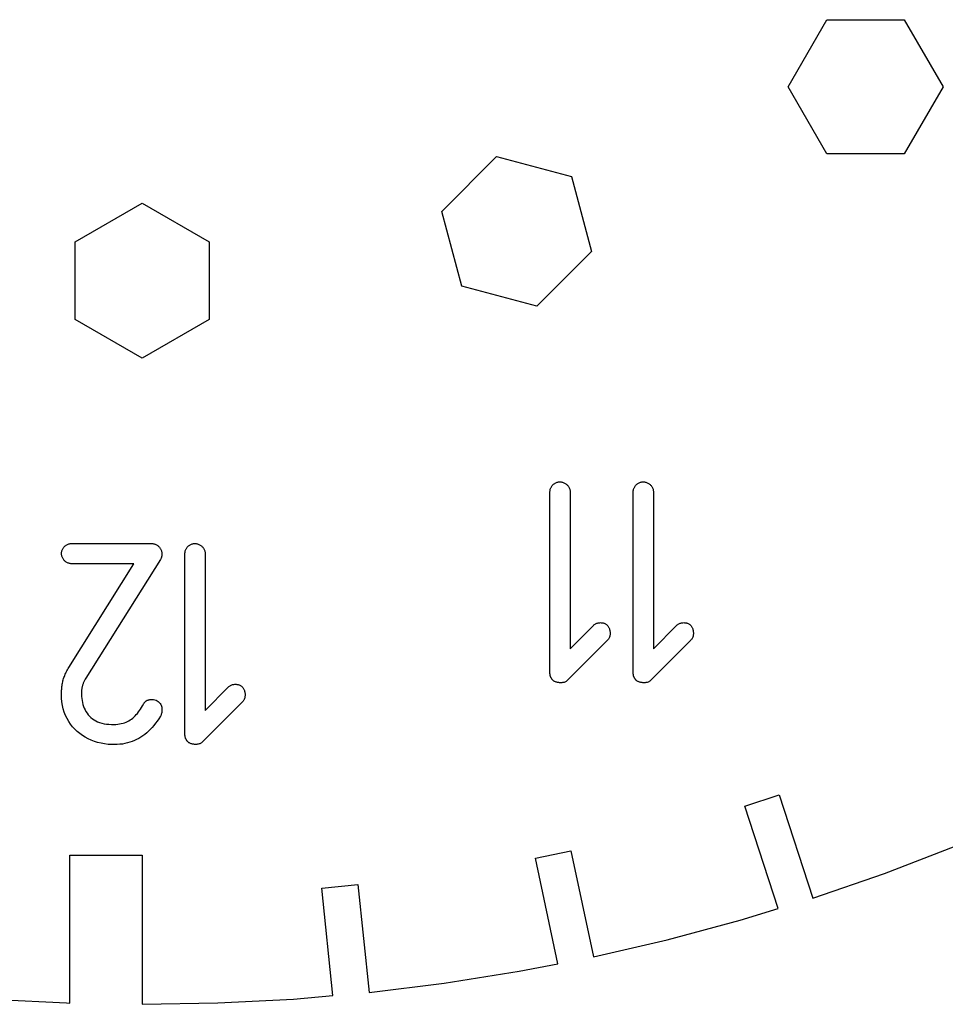
# Model space of a CAD drawing. Units: metres. Extents: x -16 to 16, y -16 to 16.
# Drawn here: x -0.9 to 5.9, y -16 to -8.7 of the extents above; entities that cross this region are included whole.
import ezdxf

# ---------------------------------------------------------------- set-up
doc = ezdxf.new("R2010")
doc.units = ezdxf.units.M

msp = doc.modelspace()

# ---------------------------------------------------------------- linework, layer by layer
for p, q in [((4.7619, -9.23759), (5.04761, -8.74272)), ((5.04761, -8.74272), (5.61903, -8.74272)), ((5.61903, -8.74272), (5.90475, -9.23759)), ((5.04761, -9.73247), (4.7619, -9.23759)), ((5.90475, -9.23759), (5.61903, -9.73247)), ((2.20877, -10.1553), (2.61284, -9.75124)), ((2.61284, -9.75124), (3.16479, -9.89914)), ((5.61903, -9.73247), (5.04761, -9.73247)), ((3.16479, -9.89914), (3.31268, -10.4511)), ((-0.494858, -10.381), (0, -10.0952)), ((0, -10.0952), (0.494858, -10.381)), ((2.35667, -10.7073), (2.20877, -10.1553)), ((-0.494858, -10.9524), (-0.494858, -10.381)), ((0.494858, -10.381), (0.494858, -10.9524)), ((3.31268, -10.4511), (2.90863, -10.8552)), ((2.90863, -10.8552), (2.35667, -10.7073)), ((0, -11.2381), (-0.494858, -10.9524)), ((0.494858, -10.9524), (0, -11.2381)), ((3.0128, -12.1943), (3.01498, -12.1897)), ((3.01498, -12.1897), (3.01746, -12.1853)), ((3.01746, -12.1853), (3.02019, -12.181)), ((3.02019, -12.181), (3.02319, -12.177)), ((3.02319, -12.177), (3.02643, -12.1732)), ((3.02643, -12.1732), (3.02991, -12.1697)), ((3.02991, -12.1697), (3.03362, -12.1664)), ((3.03362, -12.1664), (3.03752, -12.1633)), ((3.03752, -12.1633), (3.04161, -12.1606)), ((3.04161, -12.1606), (3.0459, -12.1581)), ((3.0459, -12.1581), (3.05034, -12.1559)), ((3.05034, -12.1559), (3.05495, -12.154)), ((3.05495, -12.154), (3.05969, -12.1524)), ((3.05969, -12.1524), (3.06456, -12.1512)), ((3.06456, -12.1512), (3.06955, -12.1502)), ((3.06955, -12.1502), (3.07465, -12.1497)), ((3.07465, -12.1497), (3.07982, -12.1495)), ((3.07982, -12.1495), (3.08501, -12.1497)), ((3.08501, -12.1497), (3.09013, -12.1502)), ((3.09013, -12.1502), (3.09517, -12.1512)), ((3.09517, -12.1512), (3.10011, -12.1524)), ((3.10011, -12.1524), (3.10495, -12.154)), ((3.10495, -12.154), (3.10966, -12.1558)), ((3.10966, -12.1558), (3.11423, -12.158)), ((3.11423, -12.158), (3.11864, -12.1605)), ((3.11864, -12.1605), (3.12286, -12.1632)), ((3.12286, -12.1632), (3.12691, -12.1662)), ((3.12691, -12.1662), (3.13075, -12.1695)), ((3.13075, -12.1695), (3.13437, -12.1729)), ((3.13437, -12.1729), (3.13776, -12.1766)), ((3.13776, -12.1766), (3.1409, -12.1805)), ((3.1409, -12.1805), (3.14377, -12.1846)), ((3.14377, -12.1846), (3.14636, -12.1889)), ((3.14636, -12.1889), (3.14867, -12.1934)), ((3.62695, -12.1943), (3.62912, -12.1897)), ((3.62912, -12.1897), (3.63159, -12.1853)), ((3.63159, -12.1853), (3.63434, -12.181)), ((3.63434, -12.181), (3.63733, -12.177)), ((3.63733, -12.177), (3.64058, -12.1732)), ((3.64058, -12.1732), (3.64406, -12.1697)), ((3.64406, -12.1697), (3.64775, -12.1664)), ((3.64775, -12.1664), (3.65166, -12.1633)), ((3.65166, -12.1633), (3.65576, -12.1606)), ((3.65576, -12.1606), (3.66003, -12.1581)), ((3.66003, -12.1581), (3.66449, -12.1559)), ((3.66449, -12.1559), (3.66908, -12.154)), ((3.66908, -12.154), (3.67383, -12.1524)), ((3.67383, -12.1524), (3.67871, -12.1512)), ((3.67871, -12.1512), (3.68369, -12.1502)), ((3.68369, -12.1502), (3.68878, -12.1497)), ((3.68878, -12.1497), (3.69395, -12.1495)), ((3.69395, -12.1495), (3.69914, -12.1497)), ((3.69914, -12.1497), (3.70427, -12.1502)), ((3.70427, -12.1502), (3.70932, -12.1512)), ((3.70932, -12.1512), (3.71426, -12.1524)), ((3.71426, -12.1524), (3.7191, -12.154)), ((3.7191, -12.154), (3.7238, -12.1558)), ((3.7238, -12.1558), (3.72836, -12.158)), ((3.72836, -12.158), (3.73277, -12.1605)), ((3.73277, -12.1605), (3.737, -12.1632)), ((3.737, -12.1632), (3.74106, -12.1662)), ((3.74106, -12.1662), (3.74489, -12.1695)), ((3.74489, -12.1695), (3.74852, -12.1729)), ((3.74852, -12.1729), (3.75191, -12.1766)), ((3.75191, -12.1766), (3.75504, -12.1805)), ((3.75504, -12.1805), (3.75792, -12.1846)), ((3.75792, -12.1846), (3.76051, -12.1889)), ((3.76051, -12.1889), (3.7628, -12.1934)), ((3.00647, -12.2251), (3.00665, -12.2196)), ((3.00647, -13.5562), (3.00647, -12.2251)), ((3.00665, -12.2196), (3.00722, -12.2143)), ((3.00722, -12.2143), (3.00812, -12.209)), ((3.00812, -12.209), (3.00935, -12.204)), ((3.00935, -12.204), (3.01093, -12.199)), ((3.01093, -12.199), (3.0128, -12.1943)), ((3.14867, -12.1934), (3.15065, -12.198)), ((3.15065, -12.198), (3.15231, -12.2027)), ((3.15231, -12.2027), (3.15363, -12.2076)), ((3.15363, -12.2076), (3.15459, -12.2126)), ((3.15459, -12.2126), (3.15517, -12.2177)), ((3.15517, -12.2177), (3.15536, -12.2228)), ((3.15536, -12.2228), (3.15536, -13.3806)), ((3.62061, -12.2251), (3.6208, -12.2196)), ((3.62061, -13.5562), (3.62061, -12.2251)), ((3.6208, -12.2196), (3.62135, -12.2143)), ((3.62135, -12.2143), (3.62225, -12.209)), ((3.62225, -12.209), (3.6235, -12.204)), ((3.6235, -12.204), (3.62506, -12.199)), ((3.62506, -12.199), (3.62695, -12.1943)), ((3.7628, -12.1934), (3.76479, -12.198)), ((3.76479, -12.198), (3.76645, -12.2027)), ((3.76645, -12.2027), (3.76776, -12.2076)), ((3.76776, -12.2076), (3.76872, -12.2126)), ((3.76872, -12.2126), (3.76932, -12.2177)), ((3.76932, -12.2177), (3.76952, -12.2228)), ((3.76952, -12.2228), (3.76952, -13.3806)), ((-0.577881, -12.631), (-0.574646, -12.6273)), ((-0.574646, -12.6273), (-0.571167, -12.6238)), ((-0.571167, -12.6238), (-0.567459, -12.6205)), ((-0.567459, -12.6205), (-0.563568, -12.6176)), ((-0.563568, -12.6176), (-0.559464, -12.6148)), ((-0.559464, -12.6148), (-0.555176, -12.6124)), ((-0.555176, -12.6124), (-0.550735, -12.6102)), ((-0.550735, -12.6102), (-0.546127, -12.6083)), ((-0.546127, -12.6083), (-0.541397, -12.6067)), ((-0.541397, -12.6067), (-0.536514, -12.6055)), ((-0.536514, -12.6055), (-0.531525, -12.6046)), ((-0.531525, -12.6046), (-0.526443, -12.604)), ((-0.526443, -12.604), (-0.521271, -12.6038)), ((-0.521271, -12.6038), (0.072067, -12.6038)), ((0.072067, -12.6038), (0.077225, -12.6043)), ((0.077225, -12.6043), (0.082275, -12.6051)), ((0.082275, -12.6051), (0.087219, -12.6061)), ((0.087219, -12.6061), (0.092026, -12.6075)), ((0.092026, -12.6075), (0.09668, -12.6092)), ((0.09668, -12.6092), (0.101196, -12.6111)), ((0.101196, -12.6111), (0.105545, -12.6133)), ((0.105545, -12.6133), (0.109726, -12.6158)), ((0.109726, -12.6158), (0.113739, -12.6185)), ((0.113739, -12.6185), (0.117554, -12.6215)), ((0.117554, -12.6215), (0.12117, -12.6247)), ((0.12117, -12.6247), (0.124573, -12.6281)), ((0.331818, -12.6314), (0.335068, -12.6276)), ((0.335068, -12.6276), (0.338531, -12.624)), ((0.338531, -12.624), (0.342239, -12.6207)), ((0.342239, -12.6207), (0.346146, -12.6177)), ((0.346146, -12.6177), (0.35025, -12.6149)), ((0.35025, -12.6149), (0.354523, -12.6124)), ((0.354523, -12.6124), (0.358978, -12.6102)), ((0.358978, -12.6102), (0.363571, -12.6083)), ((0.363571, -12.6083), (0.368317, -12.6067)), ((0.368317, -12.6067), (0.373184, -12.6055)), ((0.373184, -12.6055), (0.378174, -12.6046)), ((0.378174, -12.6046), (0.38327, -12.604)), ((0.38327, -12.604), (0.388443, -12.6038)), ((0.388443, -12.6038), (0.393631, -12.604)), ((0.393631, -12.604), (0.398758, -12.6046)), ((0.398758, -12.6046), (0.403793, -12.6055)), ((0.403793, -12.6055), (0.408752, -12.6067)), ((0.408752, -12.6067), (0.413574, -12.6083)), ((0.413574, -12.6083), (0.418289, -12.6102)), ((0.418289, -12.6102), (0.422852, -12.6124)), ((0.422852, -12.6124), (0.427261, -12.6148)), ((0.427261, -12.6148), (0.431488, -12.6176)), ((0.431488, -12.6176), (0.435532, -12.6205)), ((0.435532, -12.6205), (0.439377, -12.6238)), ((0.439377, -12.6238), (0.443008, -12.6273)), ((0.443008, -12.6273), (0.446396, -12.631)), ((-0.594589, -12.6772), (-0.594406, -12.672)), ((-0.594406, -12.6824), (-0.594589, -12.6772)), ((-0.594406, -12.672), (-0.593857, -12.6669)), ((-0.593857, -12.6875), (-0.594406, -12.6824)), ((-0.593857, -12.6669), (-0.592957, -12.6619)), ((-0.592957, -12.6925), (-0.593857, -12.6875)), ((-0.592957, -12.6619), (-0.591705, -12.657)), ((-0.591705, -12.6975), (-0.592957, -12.6925)), ((-0.591705, -12.657), (-0.590149, -12.6523)), ((-0.590149, -12.7023), (-0.591705, -12.6975)), ((-0.590149, -12.6523), (-0.588257, -12.6477)), ((-0.588257, -12.6477), (-0.58609, -12.6432)), ((-0.58609, -12.6432), (-0.583618, -12.639)), ((-0.583618, -12.639), (-0.580887, -12.6349)), ((-0.580887, -12.6349), (-0.577881, -12.631)), ((0.124573, -12.6281), (0.127762, -12.6317)), ((0.127762, -12.6317), (0.130707, -12.6355)), ((0.130707, -12.6355), (0.133423, -12.6395)), ((0.133423, -12.6395), (0.135895, -12.6437)), ((0.135895, -12.6437), (0.138107, -12.648)), ((0.138107, -12.648), (0.140045, -12.6525)), ((0.140045, -12.6525), (0.141708, -12.6572)), ((0.141708, -12.6572), (0.143097, -12.662)), ((0.143387, -12.6993), (0.142944, -12.7011)), ((0.143097, -12.662), (0.144165, -12.6669)), ((0.143768, -12.6975), (0.143387, -12.6993)), ((0.144104, -12.6956), (0.143768, -12.6975)), ((0.144653, -12.6919), (0.144104, -12.6956)), ((0.144165, -12.6669), (0.144943, -12.672)), ((0.145035, -12.6879), (0.144653, -12.6919)), ((0.144943, -12.672), (0.145386, -12.6772)), ((0.145172, -12.6859), (0.145035, -12.6879)), ((0.14534, -12.6817), (0.145172, -12.6859)), ((0.145386, -12.6772), (0.14534, -12.6817)), ((0.315094, -12.6794), (0.315292, -12.6739)), ((0.315094, -14.0105), (0.315094, -12.6794)), ((0.315292, -12.6739), (0.315842, -12.6686)), ((0.315842, -12.6686), (0.316742, -12.6634)), ((0.316742, -12.6634), (0.317978, -12.6583)), ((0.317978, -12.6583), (0.31955, -12.6534)), ((0.31955, -12.6534), (0.321426, -12.6486)), ((0.321426, -12.6486), (0.323608, -12.644)), ((0.323608, -12.644), (0.32608, -12.6396)), ((0.32608, -12.6396), (0.328812, -12.6354)), ((0.328812, -12.6354), (0.331818, -12.6314)), ((0.446396, -12.631), (0.449524, -12.6349)), ((0.449524, -12.6349), (0.452408, -12.639)), ((0.452408, -12.639), (0.454987, -12.6432)), ((0.454987, -12.6432), (0.457291, -12.6477)), ((0.457291, -12.6477), (0.459274, -12.6523)), ((0.459274, -12.6523), (0.460938, -12.657)), ((0.460938, -12.657), (0.46225, -12.6619)), ((0.46225, -12.6619), (0.463211, -12.6669)), ((0.463211, -12.6669), (0.463791, -12.672)), ((0.463791, -12.672), (0.463989, -12.6772)), ((0.463989, -12.6772), (0.463989, -13.8349)), ((-0.588257, -12.707), (-0.590149, -12.7023)), ((-0.58609, -12.7116), (-0.588257, -12.707)), ((-0.583618, -12.716), (-0.58609, -12.7116)), ((-0.580887, -12.7202), (-0.583618, -12.716)), ((-0.577881, -12.7243), (-0.580887, -12.7202)), ((-0.574646, -12.7281), (-0.577881, -12.7243)), ((-0.571167, -12.7317), (-0.574646, -12.7281)), ((-0.567459, -12.7351), (-0.571167, -12.7317)), ((-0.563568, -12.7383), (-0.567459, -12.7351)), ((-0.559464, -12.7411), (-0.563568, -12.7383)), ((-0.555176, -12.7437), (-0.559464, -12.7411)), ((-0.550735, -12.746), (-0.555176, -12.7437)), ((-0.546127, -12.748), (-0.550735, -12.746)), ((-0.541397, -12.7497), (-0.546127, -12.748)), ((-0.536514, -12.751), (-0.541397, -12.7497)), ((-0.54126, -13.5172), (-0.061264, -12.7527)), ((-0.531525, -12.752), (-0.536514, -12.751)), ((-0.526443, -12.7525), (-0.531525, -12.752)), ((-0.521271, -12.7527), (-0.526443, -12.7525)), ((-0.061264, -12.7527), (-0.521271, -12.7527)), ((0.134293, -12.7216), (-0.416824, -13.5972)), ((0.136459, -12.7177), (0.134293, -12.7216)), ((0.137436, -12.7157), (0.136459, -12.7177)), ((0.139175, -12.712), (0.137436, -12.7157)), ((0.139954, -12.7101), (0.139175, -12.712)), ((0.140671, -12.7083), (0.139954, -12.7101)), ((0.141327, -12.7065), (0.140671, -12.7083)), ((0.141922, -12.7047), (0.141327, -12.7065)), ((0.142456, -12.7029), (0.141922, -12.7047)), ((0.142944, -12.7011), (0.142456, -12.7029)), ((3.15536, -13.3806), (3.32648, -13.2073)), ((3.32648, -13.2073), (3.33037, -13.2037)), ((3.33037, -13.2037), (3.33453, -13.2005)), ((3.33453, -13.2005), (3.3389, -13.1976)), ((3.3389, -13.1976), (3.34346, -13.1951)), ((3.34346, -13.1951), (3.34819, -13.193)), ((3.34819, -13.193), (3.35304, -13.1912)), ((3.35304, -13.1912), (3.35802, -13.1897)), ((3.35802, -13.1897), (3.36307, -13.1886)), ((3.36307, -13.1886), (3.36815, -13.1877)), ((3.36815, -13.1877), (3.37328, -13.1872)), ((3.37328, -13.1872), (3.37837, -13.187)), ((3.37837, -13.187), (3.38345, -13.1871)), ((3.38345, -13.1871), (3.38846, -13.1874)), ((3.38846, -13.1874), (3.39337, -13.188)), ((3.39337, -13.188), (3.39816, -13.189)), ((3.39816, -13.189), (3.4028, -13.1901)), ((3.4028, -13.1901), (3.40727, -13.1916)), ((3.40727, -13.1916), (3.41151, -13.1932)), ((3.41151, -13.1932), (3.41554, -13.1951)), ((3.41554, -13.1951), (3.4193, -13.1973)), ((3.4193, -13.1973), (3.42276, -13.1997)), ((3.42276, -13.1997), (3.4259, -13.2022)), ((3.4259, -13.2022), (3.4287, -13.205)), ((3.4287, -13.205), (3.43153, -13.2081)), ((3.43153, -13.2081), (3.43422, -13.2116)), ((3.76952, -13.3806), (3.94061, -13.2073)), ((3.94061, -13.2073), (3.94452, -13.2037)), ((3.94452, -13.2037), (3.94867, -13.2005)), ((3.94867, -13.2005), (3.95303, -13.1976)), ((3.95303, -13.1976), (3.9576, -13.1951)), ((3.9576, -13.1951), (3.96233, -13.193)), ((3.96233, -13.193), (3.96719, -13.1912)), ((3.96719, -13.1912), (3.97215, -13.1897)), ((3.97215, -13.1897), (3.9772, -13.1886)), ((3.9772, -13.1886), (3.9823, -13.1877)), ((3.9823, -13.1877), (3.98741, -13.1872)), ((3.98741, -13.1872), (3.99252, -13.187)), ((3.99252, -13.187), (3.99759, -13.1871)), ((3.99759, -13.1871), (4.00259, -13.1874)), ((4.00259, -13.1874), (4.00751, -13.188)), ((4.00751, -13.188), (4.0123, -13.189)), ((4.0123, -13.189), (4.01694, -13.1901)), ((4.01694, -13.1901), (4.02141, -13.1916)), ((4.02141, -13.1916), (4.02567, -13.1932)), ((4.02567, -13.1932), (4.02968, -13.1951)), ((4.02968, -13.1951), (4.03343, -13.1973)), ((4.03343, -13.1973), (4.0369, -13.1997)), ((4.0369, -13.1997), (4.04004, -13.2022)), ((4.04004, -13.2022), (4.04283, -13.205)), ((4.04283, -13.205), (4.04567, -13.2081)), ((4.04567, -13.2081), (4.04836, -13.2116)), ((3.43422, -13.2116), (3.43675, -13.2154)), ((3.43675, -13.2154), (3.43912, -13.2195)), ((3.43912, -13.2195), (3.4413, -13.2239)), ((3.4413, -13.2239), (3.44327, -13.2286)), ((3.44327, -13.2286), (3.44502, -13.2335)), ((3.44502, -13.2335), (3.44655, -13.2385)), ((3.44655, -13.2385), (3.44781, -13.2437)), ((3.44781, -13.2437), (3.44882, -13.2491)), ((3.44937, -13.2766), (3.44847, -13.2821)), ((3.44882, -13.2491), (3.44955, -13.2545)), ((3.44991, -13.2711), (3.44937, -13.2766)), ((3.44955, -13.2545), (3.44998, -13.26)), ((3.4501, -13.2656), (3.44991, -13.2711)), ((3.44998, -13.26), (3.4501, -13.2656)), ((4.04836, -13.2116), (4.0509, -13.2154)), ((4.0509, -13.2154), (4.05325, -13.2195)), ((4.05325, -13.2195), (4.05544, -13.2239)), ((4.05544, -13.2239), (4.0574, -13.2286)), ((4.0574, -13.2286), (4.05916, -13.2335)), ((4.05916, -13.2335), (4.06068, -13.2385)), ((4.06068, -13.2385), (4.06195, -13.2437)), ((4.06195, -13.2437), (4.06296, -13.2491)), ((4.06351, -13.2766), (4.06261, -13.2821)), ((4.06296, -13.2491), (4.06369, -13.2545)), ((4.06404, -13.2711), (4.06351, -13.2766)), ((4.06369, -13.2545), (4.06413, -13.26)), ((4.06425, -13.2656), (4.06404, -13.2711)), ((4.06413, -13.26), (4.06425, -13.2656)), ((3.43092, -13.3162), (3.13315, -13.6139)), ((3.43474, -13.312), (3.43092, -13.3162)), ((3.4381, -13.3075), (3.43474, -13.312)), ((3.44101, -13.3028), (3.4381, -13.3075)), ((3.44348, -13.2978), (3.44101, -13.3028)), ((3.44554, -13.2927), (3.44348, -13.2978)), ((3.4472, -13.2875), (3.44554, -13.2927)), ((3.44847, -13.2821), (3.4472, -13.2875)), ((4.04506, -13.3162), (3.74728, -13.6139)), ((4.04887, -13.312), (4.04506, -13.3162)), ((4.05223, -13.3075), (4.04887, -13.312)), ((4.05515, -13.3028), (4.05223, -13.3075)), ((4.05762, -13.2978), (4.05515, -13.3028)), ((4.05968, -13.2927), (4.05762, -13.2978)), ((4.06134, -13.2875), (4.05968, -13.2927)), ((4.06261, -13.2821), (4.06134, -13.2875)), ((-0.570755, -13.5754), (-0.567368, -13.5673)), ((-0.567368, -13.5673), (-0.563705, -13.5591)), ((-0.563705, -13.5591), (-0.559784, -13.5509)), ((-0.559784, -13.5509), (-0.555588, -13.5426)), ((-0.555588, -13.5426), (-0.551102, -13.5343)), ((-0.551102, -13.5343), (-0.546326, -13.5258)), ((-0.546326, -13.5258), (-0.54126, -13.5172)), ((3.00652, -13.559), (3.00647, -13.5562)), ((3.00662, -13.5619), (3.00652, -13.559)), ((3.00682, -13.5646), (3.00662, -13.5619)), ((3.0071, -13.5674), (3.00682, -13.5646)), ((3.00745, -13.5701), (3.0071, -13.5674)), ((3.00787, -13.5727), (3.00745, -13.5701)), ((3.62065, -13.559), (3.62061, -13.5562)), ((3.62077, -13.5619), (3.62065, -13.559)), ((3.62096, -13.5646), (3.62077, -13.5619)), ((3.62123, -13.5674), (3.62096, -13.5646)), ((3.62158, -13.5701), (3.62123, -13.5674)), ((3.62201, -13.5727), (3.62158, -13.5701)), ((-0.590515, -13.6496), (-0.589188, -13.6411)), ((-0.589188, -13.6411), (-0.587677, -13.6326)), ((-0.587677, -13.6326), (-0.585938, -13.6242)), ((-0.585938, -13.6242), (-0.583984, -13.616)), ((-0.583984, -13.616), (-0.581818, -13.6078)), ((-0.581818, -13.6078), (-0.579407, -13.5997)), ((-0.579407, -13.5997), (-0.576767, -13.5916)), ((-0.576767, -13.5916), (-0.573883, -13.5835)), ((-0.573883, -13.5835), (-0.570755, -13.5754)), ((-0.438019, -13.6434), (-0.439529, -13.6481)), ((-0.43634, -13.6387), (-0.438019, -13.6434)), ((-0.434509, -13.6339), (-0.43634, -13.6387)), ((-0.43251, -13.629), (-0.434509, -13.6339)), ((-0.430359, -13.624), (-0.43251, -13.629)), ((-0.428024, -13.6189), (-0.430359, -13.624)), ((-0.425507, -13.6137), (-0.428024, -13.6189)), ((-0.422806, -13.6084), (-0.425507, -13.6137)), ((-0.419907, -13.6028), (-0.422806, -13.6084)), ((-0.416824, -13.5972), (-0.419907, -13.6028)), ((0.666641, -13.644), (0.671692, -13.6429)), ((0.671692, -13.6429), (0.676788, -13.6421)), ((0.676788, -13.6421), (0.6819, -13.6415)), ((0.6819, -13.6415), (0.687012, -13.6413)), ((0.687012, -13.6413), (0.692078, -13.6414)), ((0.692078, -13.6414), (0.697083, -13.6418)), ((0.697083, -13.6418), (0.701996, -13.6424)), ((0.701996, -13.6424), (0.706787, -13.6433)), ((0.706787, -13.6433), (0.711426, -13.6445)), ((3.00839, -13.5753), (3.00787, -13.5727)), ((3.00899, -13.5778), (3.00839, -13.5753)), ((3.00967, -13.5803), (3.00899, -13.5778)), ((3.01044, -13.5828), (3.00967, -13.5803)), ((3.01129, -13.5852), (3.01044, -13.5828)), ((3.01224, -13.5876), (3.01129, -13.5852)), ((3.01326, -13.59), (3.01224, -13.5876)), ((3.01439, -13.5923), (3.01326, -13.59)), ((3.01559, -13.5946), (3.01439, -13.5923)), ((3.01691, -13.5968), (3.01559, -13.5946)), ((3.0183, -13.599), (3.01691, -13.5968)), ((3.01979, -13.6012), (3.0183, -13.599)), ((3.02138, -13.6034), (3.01979, -13.6012)), ((3.02306, -13.6055), (3.02138, -13.6034)), ((3.02484, -13.6076), (3.02306, -13.6055)), ((3.02672, -13.6097), (3.02484, -13.6076)), ((3.0307, -13.6137), (3.02672, -13.6097)), ((3.03323, -13.6157), (3.0307, -13.6137)), ((3.03622, -13.6177), (3.03323, -13.6157)), ((3.03966, -13.6196), (3.03622, -13.6177)), ((3.04347, -13.6214), (3.03966, -13.6196)), ((3.04765, -13.6231), (3.04347, -13.6214)), ((3.05214, -13.6247), (3.04765, -13.6231)), ((3.05688, -13.6261), (3.05214, -13.6247)), ((3.06187, -13.6273), (3.05688, -13.6261)), ((3.06705, -13.6283), (3.06187, -13.6273)), ((3.07237, -13.6292), (3.06705, -13.6283)), ((3.0778, -13.6297), (3.07237, -13.6292)), ((3.08331, -13.6301), (3.0778, -13.6297)), ((3.08884, -13.6301), (3.08331, -13.6301)), ((3.09436, -13.6298), (3.08884, -13.6301)), ((3.09982, -13.6292), (3.09436, -13.6298)), ((3.10518, -13.6283), (3.09982, -13.6292)), ((3.11041, -13.6269), (3.10518, -13.6283)), ((3.11548, -13.6252), (3.11041, -13.6269)), ((3.12032, -13.6231), (3.11548, -13.6252)), ((3.12491, -13.6205), (3.12032, -13.6231)), ((3.1292, -13.6175), (3.12491, -13.6205)), ((3.13315, -13.6139), (3.1292, -13.6175)), ((3.62253, -13.5753), (3.62201, -13.5727)), ((3.62312, -13.5778), (3.62253, -13.5753)), ((3.62381, -13.5803), (3.62312, -13.5778)), ((3.62457, -13.5828), (3.62381, -13.5803)), ((3.62543, -13.5852), (3.62457, -13.5828)), ((3.62637, -13.5876), (3.62543, -13.5852)), ((3.62741, -13.59), (3.62637, -13.5876)), ((3.62852, -13.5923), (3.62741, -13.59)), ((3.62975, -13.5946), (3.62852, -13.5923)), ((3.63104, -13.5968), (3.62975, -13.5946)), ((3.63245, -13.599), (3.63104, -13.5968)), ((3.63393, -13.6012), (3.63245, -13.599)), ((3.63551, -13.6034), (3.63393, -13.6012)), ((3.63721, -13.6055), (3.63551, -13.6034)), ((3.63898, -13.6076), (3.63721, -13.6055)), ((3.64085, -13.6097), (3.63898, -13.6076)), ((3.64485, -13.6137), (3.64085, -13.6097)), ((3.64737, -13.6157), (3.64485, -13.6137)), ((3.65036, -13.6177), (3.64737, -13.6157)), ((3.65379, -13.6196), (3.65036, -13.6177)), ((3.65762, -13.6214), (3.65379, -13.6196)), ((3.66179, -13.6231), (3.65762, -13.6214)), ((3.66628, -13.6247), (3.66179, -13.6231)), ((3.67104, -13.6261), (3.66628, -13.6247)), ((3.67601, -13.6273), (3.67104, -13.6261)), ((3.6812, -13.6283), (3.67601, -13.6273)), ((3.68652, -13.6292), (3.6812, -13.6283)), ((3.69196, -13.6297), (3.68652, -13.6292)), ((3.69745, -13.6301), (3.69196, -13.6297)), ((3.70299, -13.6301), (3.69745, -13.6301)), ((3.7085, -13.6298), (3.70299, -13.6301)), ((3.71396, -13.6292), (3.7085, -13.6298)), ((3.71933, -13.6283), (3.71396, -13.6292)), ((3.72456, -13.6269), (3.71933, -13.6283)), ((3.72961, -13.6252), (3.72456, -13.6269)), ((3.73447, -13.6231), (3.72961, -13.6252)), ((3.73904, -13.6205), (3.73447, -13.6231)), ((3.74333, -13.6175), (3.73904, -13.6205)), ((3.74728, -13.6139), (3.74333, -13.6175)), ((-0.594589, -13.7149), (-0.594513, -13.7049)), ((-0.594208, -13.7435), (-0.594589, -13.7149)), ((-0.594513, -13.7049), (-0.594284, -13.6952)), ((-0.594284, -13.6952), (-0.593887, -13.6857)), ((-0.593887, -13.6857), (-0.593307, -13.6764)), ((-0.593307, -13.6764), (-0.59256, -13.6673)), ((-0.59256, -13.6673), (-0.591629, -13.6584)), ((-0.591629, -13.6584), (-0.590515, -13.6496)), ((-0.447876, -13.709), (-0.447922, -13.7149)), ((-0.447922, -13.7149), (-0.447266, -13.7307)), ((-0.447769, -13.7032), (-0.447876, -13.709)), ((-0.447556, -13.6976), (-0.447769, -13.7032)), ((-0.447266, -13.6922), (-0.447556, -13.6976)), ((-0.446869, -13.687), (-0.447266, -13.6922)), ((-0.446365, -13.6818), (-0.446869, -13.687)), ((-0.445755, -13.6768), (-0.446365, -13.6818)), ((-0.445038, -13.6719), (-0.445755, -13.6768)), ((-0.444199, -13.6671), (-0.445038, -13.6719)), ((-0.443237, -13.6623), (-0.444199, -13.6671)), ((-0.442139, -13.6576), (-0.443237, -13.6623)), ((-0.440903, -13.6529), (-0.442139, -13.6576)), ((-0.439529, -13.6481), (-0.440903, -13.6529)), ((0.463989, -13.8349), (0.635101, -13.6616)), ((0.635101, -13.6616), (0.639008, -13.658)), ((0.639008, -13.658), (0.643158, -13.6548)), ((0.643158, -13.6548), (0.647522, -13.652)), ((0.647522, -13.652), (0.652084, -13.6495)), ((0.652084, -13.6495), (0.656815, -13.6473)), ((0.656815, -13.6473), (0.661682, -13.6455)), ((0.661682, -13.6455), (0.666641, -13.644)), ((0.711426, -13.6445), (0.715897, -13.6459)), ((0.715897, -13.6459), (0.720154, -13.6476)), ((0.720154, -13.6476), (0.724167, -13.6495)), ((0.724167, -13.6495), (0.727921, -13.6516)), ((0.727921, -13.6516), (0.731384, -13.654)), ((0.731384, -13.654), (0.734528, -13.6566)), ((0.734528, -13.6566), (0.73732, -13.6594)), ((0.73732, -13.6594), (0.740158, -13.6625)), ((0.740158, -13.6625), (0.742844, -13.6659)), ((0.742844, -13.6659), (0.745377, -13.6697)), ((0.745377, -13.6697), (0.747742, -13.6739)), ((0.747742, -13.6739), (0.749924, -13.6783)), ((0.749924, -13.6783), (0.751892, -13.6829)), ((0.751892, -13.6829), (0.753647, -13.6878)), ((0.753647, -13.6878), (0.755173, -13.6929)), ((0.755173, -13.6929), (0.756439, -13.6981)), ((0.756439, -13.6981), (0.757446, -13.7034)), ((0.757446, -13.7034), (0.758179, -13.7088)), ((0.758179, -13.7088), (0.758606, -13.7144)), ((0.758606, -13.7144), (0.758743, -13.7199)), ((-0.591919, -13.771), (-0.594208, -13.7435)), ((-0.587799, -13.7976), (-0.591919, -13.771)), ((-0.447266, -13.7307), (-0.445862, -13.7462)), ((-0.445862, -13.7462), (-0.44371, -13.7614)), ((-0.44371, -13.7614), (-0.440796, -13.7761)), ((-0.440796, -13.7761), (-0.437103, -13.7905)), ((0.002319, -13.7991), (0.011627, -13.7829)), ((0.011627, -13.7829), (0.013519, -13.78)), ((0.013519, -13.78), (0.015503, -13.7773)), ((0.015503, -13.7773), (0.017578, -13.7747)), ((0.017578, -13.7747), (0.019745, -13.7722)), ((0.019745, -13.7722), (0.022003, -13.77)), ((0.022003, -13.77), (0.024353, -13.7679)), ((0.024353, -13.7679), (0.026794, -13.7659)), ((0.026794, -13.7659), (0.029312, -13.7641)), ((0.029312, -13.7641), (0.031906, -13.7624)), ((0.031906, -13.7624), (0.034576, -13.7609)), ((0.034576, -13.7609), (0.037338, -13.7595)), ((0.037338, -13.7595), (0.040161, -13.7583)), ((0.040161, -13.7583), (0.04306, -13.7572)), ((0.04306, -13.7572), (0.046036, -13.7562)), ((0.046036, -13.7562), (0.049072, -13.7554)), ((0.049072, -13.7554), (0.05217, -13.7547)), ((0.05217, -13.7547), (0.055344, -13.754)), ((0.055344, -13.754), (0.058578, -13.7536)), ((0.058578, -13.7536), (0.061859, -13.7532)), ((0.061859, -13.7532), (0.065216, -13.7529)), ((0.065216, -13.7529), (0.068603, -13.7528)), ((0.068603, -13.7528), (0.072067, -13.7527)), ((0.072067, -13.7527), (0.083115, -13.754)), ((0.083115, -13.754), (0.093094, -13.7562)), ((0.093094, -13.7562), (0.102051, -13.7591)), ((0.102051, -13.7591), (0.110031, -13.7627)), ((0.110031, -13.7627), (0.117081, -13.767)), ((0.117081, -13.767), (0.123245, -13.7719)), ((0.123245, -13.7719), (0.128555, -13.7772)), ((0.128555, -13.7772), (0.133072, -13.783)), ((0.133072, -13.783), (0.13681, -13.7892)), ((0.739548, -13.7705), (0.441772, -14.0683)), ((0.743362, -13.7663), (0.739548, -13.7705)), ((0.746719, -13.7618), (0.743362, -13.7663)), ((0.749634, -13.7571), (0.746719, -13.7618)), ((0.752106, -13.7522), (0.749634, -13.7571)), ((0.754166, -13.7471), (0.752106, -13.7522)), ((0.755829, -13.7418), (0.754166, -13.7471)), ((0.757095, -13.7364), (0.755829, -13.7418)), ((0.757996, -13.731), (0.757095, -13.7364)), ((0.75853, -13.7254), (0.757996, -13.731)), ((0.758743, -13.7199), (0.75853, -13.7254)), ((-0.581909, -13.8232), (-0.587799, -13.7976)), ((-0.574341, -13.8477), (-0.581909, -13.8232)), ((-0.565125, -13.8712), (-0.574341, -13.8477)), ((-0.437103, -13.7905), (-0.432632, -13.8043)), ((-0.432632, -13.8043), (-0.427353, -13.8177)), ((-0.427353, -13.8177), (-0.42128, -13.8306)), ((-0.42128, -13.8306), (-0.414383, -13.8429)), ((-0.414383, -13.8429), (-0.406647, -13.8546)), ((-0.406647, -13.8546), (-0.398087, -13.8657)), ((-0.043793, -13.8651), (-0.035797, -13.8556)), ((-0.035797, -13.8556), (-0.027969, -13.8454)), ((-0.027969, -13.8454), (-0.020279, -13.8347)), ((-0.020279, -13.8347), (-0.012695, -13.8234)), ((-0.012695, -13.8234), (-0.005173, -13.8116)), ((-0.005173, -13.8116), (0.002319, -13.7991)), ((0.13681, -13.7892), (0.139862, -13.7956)), ((0.139862, -13.7956), (0.142227, -13.8023)), ((0.142288, -13.8566), (0.140594, -13.8624)), ((0.142227, -13.8023), (0.143967, -13.8092)), ((0.143707, -13.8504), (0.142288, -13.8566)), ((0.144806, -13.8439), (0.143707, -13.8504)), ((0.143967, -13.8092), (0.145126, -13.8162)), ((0.145538, -13.8371), (0.144806, -13.8439)), ((0.145126, -13.8162), (0.145737, -13.8232)), ((0.145874, -13.8302), (0.145538, -13.8371)), ((0.145737, -13.8232), (0.145874, -13.8302)), ((-0.554367, -13.8936), (-0.565125, -13.8712)), ((-0.542114, -13.9149), (-0.554367, -13.8936)), ((-0.528442, -13.9351), (-0.542114, -13.9149)), ((-0.398087, -13.8657), (-0.388657, -13.8762)), ((-0.388657, -13.8762), (-0.378372, -13.8859)), ((-0.378372, -13.8859), (-0.367218, -13.8949)), ((-0.367218, -13.8949), (-0.355179, -13.9032)), ((-0.355179, -13.9032), (-0.342239, -13.9106)), ((-0.342239, -13.9106), (-0.3284, -13.9172)), ((-0.3284, -13.9172), (-0.313644, -13.9229)), ((-0.313644, -13.9229), (-0.297958, -13.9277)), ((-0.297958, -13.9277), (-0.281326, -13.9316)), ((-0.281326, -13.9316), (-0.263748, -13.9344)), ((-0.180466, -13.9353), (-0.166824, -13.9335)), ((-0.166824, -13.9335), (-0.153854, -13.9311)), ((-0.153854, -13.9311), (-0.141495, -13.928)), ((-0.141495, -13.928), (-0.129715, -13.9244)), ((-0.129715, -13.9244), (-0.118484, -13.9202)), ((-0.118484, -13.9202), (-0.107758, -13.9154)), ((-0.107758, -13.9154), (-0.097504, -13.91)), ((-0.097504, -13.91), (-0.087677, -13.904)), ((-0.087677, -13.904), (-0.078262, -13.8974)), ((-0.078262, -13.8974), (-0.069199, -13.8902)), ((-0.069199, -13.8902), (-0.060455, -13.8824)), ((-0.060455, -13.8824), (-0.052002, -13.8741)), ((-0.052002, -13.8741), (-0.043793, -13.8651)), ((0.09906, -13.9285), (0.086716, -13.9441)), ((0.111099, -13.9122), (0.09906, -13.9285)), ((0.122849, -13.895), (0.111099, -13.9122)), ((0.134293, -13.8772), (0.122849, -13.895)), ((0.136551, -13.8728), (0.134293, -13.8772)), ((0.138657, -13.8679), (0.136551, -13.8728)), ((0.140594, -13.8624), (0.138657, -13.8679)), ((-0.513412, -13.9541), (-0.528442, -13.9351)), ((-0.497101, -13.972), (-0.513412, -13.9541)), ((-0.479568, -13.9887), (-0.497101, -13.972)), ((-0.460876, -14.0041), (-0.479568, -13.9887)), ((-0.441116, -14.0183), (-0.460876, -14.0041)), ((-0.263748, -13.9344), (-0.245209, -13.9363)), ((-0.245209, -13.9363), (-0.225693, -13.9371)), ((-0.225693, -13.9371), (-0.209869, -13.9371)), ((-0.209869, -13.9371), (-0.194794, -13.9365)), ((-0.194794, -13.9365), (-0.180466, -13.9353)), ((0.033859, -13.9986), (0.019714, -14.0102)), ((0.047607, -13.9861), (0.033859, -13.9986)), ((0.060989, -13.9729), (0.047607, -13.9861)), ((0.07402, -13.9589), (0.060989, -13.9729)), ((0.086716, -13.9441), (0.07402, -13.9589)), ((-0.420334, -14.0312), (-0.441116, -14.0183)), ((-0.398605, -14.0429), (-0.420334, -14.0312)), ((-0.375992, -14.0532), (-0.398605, -14.0429)), ((-0.352585, -14.0622), (-0.375992, -14.0532)), ((-0.328415, -14.0698), (-0.352585, -14.0622)), ((-0.303574, -14.076), (-0.328415, -14.0698)), ((-0.278137, -14.0808), (-0.303574, -14.076)), ((-0.126877, -14.078), (-0.145569, -14.0814)), ((-0.108704, -14.0738), (-0.126877, -14.078)), ((-0.091034, -14.0688), (-0.108704, -14.0738)), ((-0.073853, -14.0629), (-0.091034, -14.0688)), ((-0.057144, -14.0562), (-0.073853, -14.0629)), ((-0.040909, -14.0486), (-0.057144, -14.0562)), ((-0.025101, -14.0403), (-0.040909, -14.0486)), ((-0.00975, -14.0311), (-0.025101, -14.0403)), ((0.005188, -14.021), (-0.00975, -14.0311)), ((0.019714, -14.0102), (0.005188, -14.021)), ((0.31514, -14.0134), (0.315094, -14.0105)), ((0.315247, -14.0162), (0.31514, -14.0134)), ((0.315445, -14.019), (0.315247, -14.0162)), ((0.31572, -14.0217), (0.315445, -14.019)), ((0.316071, -14.0244), (0.31572, -14.0217)), ((0.316498, -14.027), (0.316071, -14.0244)), ((0.317017, -14.0296), (0.316498, -14.027)), ((0.317612, -14.0322), (0.317017, -14.0296)), ((0.318298, -14.0347), (0.317612, -14.0322)), ((0.319061, -14.0371), (0.318298, -14.0347)), ((0.319916, -14.0396), (0.319061, -14.0371)), ((0.320862, -14.042), (0.319916, -14.0396)), ((0.321899, -14.0443), (0.320862, -14.042)), ((0.323013, -14.0466), (0.321899, -14.0443)), ((0.324219, -14.0489), (0.323013, -14.0466)), ((0.325531, -14.0512), (0.324219, -14.0489)), ((0.32692, -14.0534), (0.325531, -14.0512)), ((0.328415, -14.0556), (0.32692, -14.0534)), ((0.330002, -14.0577), (0.328415, -14.0556)), ((0.33168, -14.0598), (0.330002, -14.0577)), ((0.333466, -14.0619), (0.33168, -14.0598)), ((0.335342, -14.064), (0.333466, -14.0619)), ((0.339325, -14.0681), (0.335342, -14.064)), ((0.341858, -14.0701), (0.339325, -14.0681)), ((0.344849, -14.072), (0.341858, -14.0701)), ((0.348282, -14.0739), (0.344849, -14.072)), ((0.352097, -14.0757), (0.348282, -14.0739)), ((0.356277, -14.0774), (0.352097, -14.0757)), ((0.360764, -14.079), (0.356277, -14.0774)), ((0.365524, -14.0804), (0.360764, -14.079)), ((0.42894, -14.0774), (0.424103, -14.0795)), ((0.433533, -14.0748), (0.42894, -14.0774)), ((0.43782, -14.0718), (0.433533, -14.0748)), ((0.441772, -14.0683), (0.43782, -14.0718)), ((-0.252151, -14.0842), (-0.278137, -14.0808)), ((-0.225693, -14.086), (-0.252151, -14.0842)), ((-0.204834, -14.0862), (-0.225693, -14.086)), ((-0.184525, -14.0854), (-0.204834, -14.0862)), ((-0.16478, -14.0838), (-0.184525, -14.0854)), ((-0.145569, -14.0814), (-0.16478, -14.0838)), ((0.370499, -14.0816), (0.365524, -14.0804)), ((0.375671, -14.0827), (0.370499, -14.0816)), ((0.380997, -14.0835), (0.375671, -14.0827)), ((0.386444, -14.0841), (0.380997, -14.0835)), ((0.391937, -14.0844), (0.386444, -14.0841)), ((0.397461, -14.0844), (0.391937, -14.0844)), ((0.402985, -14.0842), (0.397461, -14.0844)), ((0.408447, -14.0835), (0.402985, -14.0842)), ((0.413818, -14.0826), (0.408447, -14.0835)), ((0.419052, -14.0813), (0.413818, -14.0826)), ((0.424103, -14.0795), (0.419052, -14.0813)), ((4.44344, -14.5385), (4.69705, -14.4561)), ((4.69705, -14.4561), (4.94426, -15.2169)), ((4.68921, -15.2949), (4.44344, -14.5385)), ((2.89941, -14.9233), (3.16025, -14.8678)), ((3.16025, -14.8678), (3.32658, -15.6504)), ((5.47232, -15.0351), (5.9937, -14.8349)), ((-0.533325, -15.9907), (-0.533325, -14.9)), ((-0.533325, -14.9), (0, -14.9)), ((0, -14.9), (0, -16)), ((3.06477, -15.7012), (2.89941, -14.9233)), ((4.94426, -15.2169), (5.47232, -15.0351)), ((1.32362, -15.1446), (1.58882, -15.1167)), ((1.40675, -15.9356), (1.32362, -15.1446)), ((1.58882, -15.1167), (1.67245, -15.9123)), ((4.41019, -15.3802), (4.68921, -15.2949)), ((3.87074, -15.5247), (4.41019, -15.3802)), ((3.32658, -15.6504), (3.87074, -15.5247)), ((2.77837, -15.7569), (3.06477, -15.7012)), ((2.22676, -15.8443), (2.77837, -15.7569)), ((1.67245, -15.9123), (2.22676, -15.8443)), ((-1.11609, -15.961), (-0.55838, -15.9902)), ((0.55838, -15.9902), (1.11609, -15.961)), ((1.11609, -15.961), (1.40675, -15.9356)), ((-0.55838, -15.9902), (-0.533325, -15.9907)), ((0, -16), (0.55838, -15.9902))]:
    msp.add_line(p, q)

doc.saveas('drawing.dxf')
